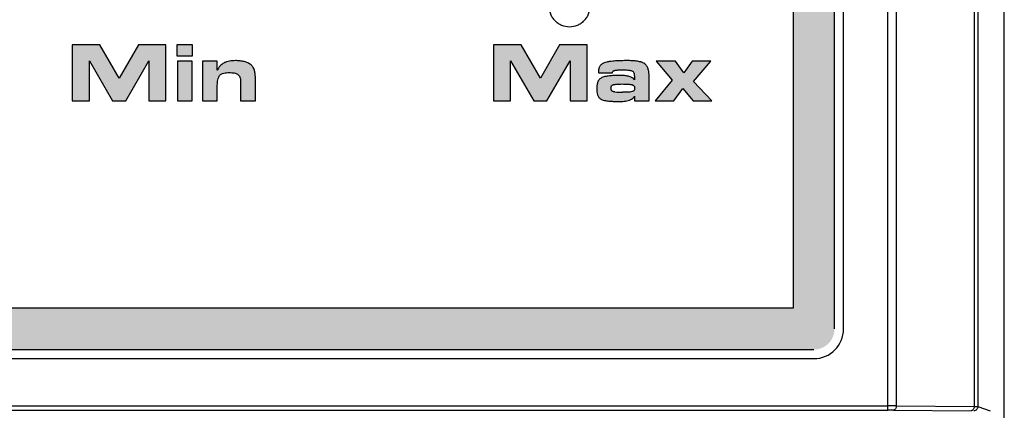
# Model space of a CAD drawing. Units: millimetres. Extents: x -3673 to 8130, y 0 to 2155.
# Drawn here: x 200 to 224, y 1949 to 1959 of the extents above; entities that cross this region are included whole.
import ezdxf

# ---------------------------------------------------------------- set-up
doc = ezdxf.new("R2010")
doc.units = ezdxf.units.MM
doc.linetypes.add('CENTER', pattern=[50.8, 31.75, -6.35, 6.35, -6.35])
doc.layers.get('0').update_dxf_attribs({"lineweight": 25})
for name, color, linetype in [('64466285094_BODY_CASE_A_BL1', 7, 'Continuous'), ('64466285096_IO_CASE_BL4', 7, 'Continuous'), ('79666285015_KEYPAD_SHEET_BL5', 7, 'Continuous'), ('DEFAULT_1', 7, 'CENTER')]:
    doc.layers.add(name, color=color, linetype=linetype)

# ---------------------------------------------------------------- blocks, each defined once
blk = doc.blocks.new('sheett')
h = blk.add_hatch(color=8)
h.dxf.hatch_style = 1
edge = h.paths.add_edge_path()
edge.add_spline(control_points=[(288.363, 480.433), (288.345, 480.424), (288.312, 480.402), (288.268, 480.361), (288.232, 480.313), (288.213, 480.278), (288.205, 480.26)], knot_values=[0, 0, 0, 0, 0.249969, 0.500016, 0.749982, 1, 1, 1, 1], degree=3, periodic=0)
edge.add_line((288.205, 480.26), (288.205, 480.475))
edge.add_line((288.205, 480.475), (287.85, 480.475))
edge.add_line((287.85, 480.475), (287.85, 479.52))
edge.add_line((287.85, 479.52), (288.205, 479.52))
edge.add_line((288.205, 479.52), (288.205, 479.869))
edge.add_spline(control_points=[(288.205, 479.869), (288.205, 479.89), (288.206, 479.933), (288.213, 479.996), (288.226, 480.059), (288.242, 480.099), (288.253, 480.117)], knot_values=[0, 0, 0, 0, 0.250041, 0.499964, 0.75007, 1, 1, 1, 1], degree=3, periodic=0)
edge.add_spline(control_points=[(288.253, 480.117), (288.263, 480.137), (288.299, 480.168), (288.362, 480.19), (288.429, 480.2), (288.473, 480.201), (288.496, 480.202)], knot_values=[0, 0, 0, 0, 0.24959, 0.499753, 0.749708, 1, 1, 1, 1], degree=3, periodic=0)
edge.add_spline(control_points=[(288.496, 480.202), (288.515, 480.201), (288.552, 480.2), (288.609, 480.194), (288.664, 480.18), (288.699, 480.163), (288.713, 480.149)], knot_values=[0, 0, 0, 0, 0.250239, 0.500047, 0.750144, 1, 1, 1, 1], degree=3, periodic=0)
edge.add_spline(control_points=[(288.713, 480.149), (288.724, 480.139), (288.743, 480.114), (288.765, 480.057), (288.769, 480.011), (288.769, 479.981)], knot_values=[0, 0, 0, 0, 0.25011, 0.500594, 1, 1, 1, 1], degree=3, periodic=0)
edge.add_line((288.769, 479.981), (288.769, 479.52))
edge.add_line((288.769, 479.52), (289.124, 479.52))
edge.add_line((289.124, 479.52), (289.124, 480.1))
edge.add_spline(control_points=[(289.124, 480.1), (289.124, 480.128), (289.121, 480.183), (289.103, 480.265), (289.066, 480.341), (289.027, 480.382), (289.005, 480.398)], knot_values=[0, 0, 0, 0, 0.250153, 0.499989, 0.750145, 1, 1, 1, 1], degree=3, periodic=0)
edge.add_spline(control_points=[(289.005, 480.398), (288.98, 480.418), (288.923, 480.448), (288.832, 480.475), (288.738, 480.488), (288.675, 480.49), (288.643, 480.49)], knot_values=[0, 0, 0, 0, 0.249883, 0.500041, 0.74991, 1, 1, 1, 1], degree=3, periodic=0)
edge.add_spline(control_points=[(288.643, 480.49), (288.619, 480.49), (288.571, 480.488), (288.499, 480.48), (288.429, 480.463), (288.384, 480.445), (288.363, 480.433)], knot_values=[0, 0, 0, 0, 0.250036, 0.499963, 0.750065, 1, 1, 1, 1], degree=3, periodic=0)
h.paths.add_polyline_path([(285.834, 480.064), (285.368, 480.872), (284.701, 480.872), (284.701, 479.52), (285.116, 479.52), (285.116, 480.487), (285.675, 479.52), (285.993, 479.52), (286.552, 480.487), (286.552, 479.52), (286.966, 479.52), (286.966, 480.872), (286.299, 480.872)])
h.paths.add_polyline_path([(287.606, 480.87), (287.229, 480.87), (287.229, 480.602), (287.606, 480.602)])
h.paths.add_polyline_path([(287.595, 479.52), (287.595, 480.475), (287.24, 480.475), (287.24, 479.52)])
h = blk.add_hatch(color=8)
h.dxf.hatch_style = 1
edge = h.paths.add_edge_path()
edge.add_spline(control_points=[(298.231, 480.238), (298.242, 480.231), (298.259, 480.211), (298.272, 480.176), (298.278, 480.139), (298.278, 480.114), (298.279, 480.101)], knot_values=[0, 0, 0, 0, 0.249681, 0.499861, 0.749811, 1, 1, 1, 1], degree=3, periodic=0)
edge.add_line((298.279, 480.101), (298.279, 480.031))
edge.add_spline(control_points=[(298.279, 480.031), (298.27, 480.045), (298.252, 480.062), (298.224, 480.079), (298.195, 480.093), (298.156, 480.107), (298.094, 480.122), (298.013, 480.131), (297.949, 480.132), (297.917, 480.133)], knot_values=[0, 0, 0, 0, 0.124292, 0.188102, 0.251701, 0.376899, 0.501287, 0.750333, 1, 1, 1, 1], degree=3, periodic=0)
edge.add_spline(control_points=[(297.917, 480.133), (297.881, 480.133), (297.809, 480.132), (297.701, 480.125), (297.594, 480.111), (297.523, 480.095), (297.491, 480.08)], knot_values=[0, 0, 0, 0, 0.250097, 0.499998, 0.750027, 1, 1, 1, 1], degree=3, periodic=0)
edge.add_spline(control_points=[(297.491, 480.08), (297.467, 480.07), (297.424, 480.036), (297.388, 479.965), (297.373, 479.888), (297.371, 479.835), (297.37, 479.809)], knot_values=[0, 0, 0, 0, 0.249742, 0.499764, 0.749915, 1, 1, 1, 1], degree=3, periodic=0)
edge.add_spline(control_points=[(297.37, 479.809), (297.37, 479.785), (297.372, 479.737), (297.386, 479.666), (297.417, 479.6), (297.455, 479.567), (297.477, 479.557)], knot_values=[0, 0, 0, 0, 0.250113, 0.500192, 0.75028, 1, 1, 1, 1], degree=3, periodic=0)
edge.add_spline(control_points=[(297.477, 479.557), (297.493, 479.549), (297.527, 479.537), (297.579, 479.526), (297.632, 479.518), (297.703, 479.511), (297.792, 479.506), (297.863, 479.505), (297.899, 479.505)], knot_values=[0, 0, 0, 0, 0.124757, 0.250514, 0.37562, 0.500353, 0.750026, 1, 1, 1, 1], degree=3, periodic=0)
edge.add_spline(control_points=[(297.899, 479.505), (297.921, 479.505), (297.965, 479.506), (298.03, 479.51), (298.096, 479.52), (298.138, 479.53), (298.159, 479.538)], knot_values=[0, 0, 0, 0, 0.250024, 0.499978, 0.750033, 1, 1, 1, 1], degree=3, periodic=0)
edge.add_spline(control_points=[(298.159, 479.538), (298.184, 479.548), (298.22, 479.565), (298.261, 479.599), (298.278, 479.62), (298.284, 479.631)], knot_values=[0, 0, 0, 0, 0.499469, 0.749855, 1, 1, 1, 1], degree=3, periodic=0)
edge.add_line((298.284, 479.631), (298.284, 479.52))
edge.add_line((298.284, 479.52), (298.634, 479.52))
edge.add_line((298.634, 479.52), (298.634, 480.111))
edge.add_spline(control_points=[(298.634, 480.111), (298.633, 480.139), (298.631, 480.194), (298.618, 480.275), (298.589, 480.352), (298.554, 480.397), (298.532, 480.413)], knot_values=[0, 0, 0, 0, 0.250207, 0.500057, 0.750253, 1, 1, 1, 1], degree=3, periodic=0)
edge.add_spline(control_points=[(298.532, 480.413), (298.518, 480.425), (298.493, 480.438), (298.459, 480.45), (298.424, 480.46), (298.379, 480.471), (298.307, 480.482), (298.216, 480.489), (298.144, 480.49), (298.107, 480.49)], knot_values=[0, 0, 0, 0, 0.124541, 0.187828, 0.251011, 0.37617, 0.500675, 0.750067, 1, 1, 1, 1], degree=3, periodic=0)
edge.add_spline(control_points=[(298.107, 480.49), (298.06, 480.49), (297.966, 480.489), (297.849, 480.484), (297.756, 480.477), (297.697, 480.47), (297.651, 480.463), (297.604, 480.455), (297.57, 480.446), (297.548, 480.437)], knot_values=[0, 0, 0, 0, 0.249994, 0.499777, 0.624589, 0.749651, 0.812391, 0.875163, 1, 1, 1, 1], degree=3, periodic=0)
edge.add_spline(control_points=[(297.548, 480.437), (297.525, 480.428), (297.491, 480.41), (297.457, 480.373), (297.437, 480.341), (297.423, 480.307), (297.411, 480.258), (297.409, 480.221), (297.408, 480.196)], knot_values=[0, 0, 0, 0, 0.249682, 0.374718, 0.500063, 0.625398, 0.750198, 1, 1, 1, 1], degree=3, periodic=0)
edge.add_line((297.408, 480.196), (297.752, 480.196))
edge.add_spline(control_points=[(297.752, 480.196), (297.752, 480.206), (297.758, 480.226), (297.773, 480.24), (297.78, 480.246)], knot_values=[0, 0, 0, 0, 0.498568, 1, 1, 1, 1], degree=3, periodic=0)
edge.add_spline(control_points=[(297.78, 480.246), (297.783, 480.249), (297.792, 480.254), (297.806, 480.256), (297.82, 480.258), (297.839, 480.261), (297.862, 480.263), (297.89, 480.266), (297.917, 480.267), (297.955, 480.268), (297.983, 480.268), (298.001, 480.268)], knot_values=[0, 0, 0, 0, 0.061184, 0.125359, 0.190543, 0.254151, 0.37808, 0.500711, 0.624599, 0.749548, 1, 1, 1, 1], degree=3, periodic=0)
edge.add_spline(control_points=[(298.001, 480.268), (298.021, 480.268), (298.06, 480.268), (298.108, 480.265), (298.147, 480.261), (298.171, 480.257), (298.19, 480.253), (298.209, 480.249), (298.223, 480.243), (298.231, 480.238)], knot_values=[0, 0, 0, 0, 0.250058, 0.499485, 0.623821, 0.748868, 0.812044, 0.875498, 1, 1, 1, 1], degree=3, periodic=0)
edge = h.paths.add_edge_path(flags=16)
edge.add_spline(control_points=[(298.223, 479.742), (298.204, 479.737), (298.165, 479.732), (298.106, 479.729), (298.047, 479.727), (298.007, 479.727), (297.988, 479.727)], knot_values=[0, 0, 0, 0, 0.250001, 0.499996, 0.749955, 1, 1, 1, 1], degree=3, periodic=0)
edge.add_arc((297.985, 481.925), 2.198, 265.3191, 270.0844, ccw=False)
edge.add_spline(control_points=[(297.805, 479.734), (297.793, 479.736), (297.776, 479.738), (297.754, 479.747), (297.739, 479.757), (297.727, 479.771), (297.716, 479.792), (297.714, 479.81), (297.714, 479.822)], knot_values=[0, 0, 0, 0, 0.250085, 0.374544, 0.499967, 0.625569, 0.750224, 1, 1, 1, 1], degree=3, periodic=0)
edge.add_spline(control_points=[(297.714, 479.822), (297.714, 479.835), (297.718, 479.862), (297.732, 479.885), (297.741, 479.895)], knot_values=[0, 0, 0, 0, 0.500178, 1, 1, 1, 1], degree=3, periodic=0)
edge.add_spline(control_points=[(297.741, 479.895), (297.744, 479.899), (297.753, 479.906), (297.768, 479.91), (297.784, 479.913), (297.805, 479.916), (297.831, 479.92), (297.861, 479.923), (297.892, 479.925), (297.933, 479.926), (297.965, 479.926), (297.985, 479.927)], knot_values=[0, 0, 0, 0, 0.060418, 0.1258, 0.192378, 0.256421, 0.379504, 0.500892, 0.624301, 0.749284, 1, 1, 1, 1], degree=3, periodic=0)
edge.add_spline(control_points=[(297.985, 479.927), (298.007, 479.926), (298.04, 479.926), (298.083, 479.925), (298.116, 479.923), (298.148, 479.921), (298.175, 479.918), (298.196, 479.915), (298.213, 479.913), (298.229, 479.909), (298.239, 479.904), (298.243, 479.901)], knot_values=[0, 0, 0, 0, 0.250166, 0.375076, 0.499405, 0.62316, 0.74779, 0.811021, 0.874987, 0.938157, 1, 1, 1, 1], degree=3, periodic=0)
edge.add_spline(control_points=[(298.243, 479.901), (298.249, 479.898), (298.26, 479.89), (298.274, 479.875), (298.282, 479.857), (298.284, 479.843), (298.284, 479.836)], knot_values=[0, 0, 0, 0, 0.250132, 0.500044, 0.749956, 1, 1, 1, 1], degree=3, periodic=0)
edge.add_line((298.284, 479.836), (298.284, 479.806))
edge.add_spline(control_points=[(298.284, 479.806), (298.284, 479.798), (298.282, 479.782), (298.267, 479.761), (298.246, 479.749), (298.231, 479.744), (298.223, 479.742)], knot_values=[0, 0, 0, 0, 0.250326, 0.499657, 0.749728, 1, 1, 1, 1], degree=3, periodic=0)
h.paths.add_polyline_path([(296.008, 480.064), (295.542, 480.872), (294.875, 480.872), (294.875, 479.52), (295.29, 479.52), (295.29, 480.487), (295.849, 479.52), (296.167, 479.52), (296.726, 480.487), (296.726, 479.52), (297.14, 479.52), (297.14, 480.872), (296.473, 480.872)])
h.paths.add_polyline_path([(299.471, 480.196), (299.274, 480.475), (298.808, 480.475), (299.191, 480.017), (298.78, 479.52), (299.235, 479.52), (299.449, 479.815), (299.695, 479.52), (300.15, 479.52), (299.709, 479.986), (300.122, 480.475), (299.673, 480.475)])
at = {"layer": 'DEFAULT_1'}
h = blk.add_hatch(color=5, dxfattribs=at)
h.dxf.hatch_style = 1
edge = h.paths.add_edge_path()
edge.add_arc((302.613, 474.02), 0.5, 270, 360)
edge.add_line((303.113, 474.02), (303.113, 517.32))
edge.add_line((303.113, 517.32), (301.113, 519.32))
edge.add_line((301.113, 519.32), (241.813, 519.32))
edge.add_arc((241.813, 518.82), 0.5, 90, 180)
edge.add_line((241.313, 518.82), (241.313, 474.02))
edge.add_arc((241.813, 474.02), 0.5, 180, 270)
edge.add_line((241.813, 473.52), (302.613, 473.52))
h.paths.add_polyline_path([(300.699, 518.32), (302.113, 516.905), (302.113, 474.52), (242.313, 474.52), (242.313, 518.32)], flags=16)
at = {"color": 8}
for p, q in [((284.701, 480.872), (284.701, 479.52)), ((285.368, 480.872), (284.701, 480.872)), ((285.834, 480.064), (285.368, 480.872)), ((286.299, 480.872), (285.834, 480.064)), ((286.966, 480.872), (286.299, 480.872)), ((286.966, 479.52), (286.966, 480.872)), ((287.229, 480.87), (287.229, 480.602)), ((287.606, 480.87), (287.229, 480.87)), ((287.606, 480.602), (287.606, 480.87)), ((294.875, 480.872), (294.875, 479.52)), ((295.542, 480.872), (294.875, 480.872)), ((296.008, 480.064), (295.542, 480.872)), ((296.473, 480.872), (296.008, 480.064)), ((297.14, 480.872), (296.473, 480.872)), ((297.14, 479.52), (297.14, 480.872)), ((285.116, 479.52), (285.116, 480.487)), ((285.116, 480.487), (285.675, 479.52)), ((285.993, 479.52), (286.552, 480.487)), ((286.552, 480.487), (286.552, 479.52)), ((287.229, 480.602), (287.606, 480.602)), ((287.595, 480.475), (287.24, 480.475)), ((287.24, 480.475), (287.24, 479.52)), ((287.595, 479.52), (287.595, 480.475)), ((288.205, 480.475), (287.85, 480.475)), ((287.85, 480.475), (287.85, 479.52)), ((288.205, 480.26), (288.205, 480.475)), ((295.29, 479.52), (295.29, 480.487)), ((295.29, 480.487), (295.849, 479.52)), ((296.167, 479.52), (296.726, 480.487)), ((296.726, 480.487), (296.726, 479.52)), ((299.274, 480.475), (298.808, 480.475)), ((298.808, 480.475), (299.191, 480.017)), ((299.471, 480.196), (299.274, 480.475)), ((299.673, 480.475), (299.471, 480.196)), ((300.122, 480.475), (299.673, 480.475)), ((299.709, 479.986), (300.122, 480.475)), ((297.408, 480.196), (297.752, 480.196)), ((288.769, 479.981), (288.769, 479.52)), ((289.124, 479.52), (289.124, 480.1)), ((298.279, 480.101), (298.279, 480.031)), ((298.634, 479.52), (298.634, 480.111)), ((299.191, 480.017), (298.78, 479.52)), ((300.15, 479.52), (299.709, 479.986)), ((288.205, 479.52), (288.205, 479.869)), ((298.284, 479.836), (298.284, 479.806)), ((299.235, 479.52), (299.449, 479.815)), ((299.449, 479.815), (299.695, 479.52)), ((284.701, 479.52), (285.116, 479.52)), ((285.675, 479.52), (285.993, 479.52)), ((286.552, 479.52), (286.966, 479.52)), ((287.24, 479.52), (287.595, 479.52)), ((287.85, 479.52), (288.205, 479.52)), ((288.769, 479.52), (289.124, 479.52)), ((294.875, 479.52), (295.29, 479.52)), ((295.849, 479.52), (296.167, 479.52)), ((296.726, 479.52), (297.14, 479.52)), ((298.284, 479.631), (298.284, 479.52)), ((298.284, 479.52), (298.634, 479.52)), ((298.78, 479.52), (299.235, 479.52)), ((299.695, 479.52), (300.15, 479.52))]:
    blk.add_line(p, q, dxfattribs=at)
blk.add_arc((297.985, 481.925), 2.198, 265.3191, 270.0844, dxfattribs=at)
for points, knots in [([(288.363, 480.433), (288.345, 480.424), (288.312, 480.402), (288.268, 480.361), (288.232, 480.313), (288.213, 480.278), (288.205, 480.26)], [0, 0, 0, 0, 0.249969, 0.500016, 0.749982, 1, 1, 1, 1]), ([(288.643, 480.49), (288.619, 480.49), (288.571, 480.488), (288.499, 480.48), (288.429, 480.463), (288.384, 480.445), (288.363, 480.433)], [0, 0, 0, 0, 0.250036, 0.499963, 0.750065, 1, 1, 1, 1]), ([(289.005, 480.398), (288.98, 480.418), (288.923, 480.448), (288.832, 480.475), (288.738, 480.488), (288.675, 480.49), (288.643, 480.49)], [0, 0, 0, 0, 0.249883, 0.500041, 0.74991, 1, 1, 1, 1]), ([(289.124, 480.1), (289.124, 480.128), (289.121, 480.183), (289.103, 480.265), (289.066, 480.341), (289.027, 480.382), (289.005, 480.398)], [0, 0, 0, 0, 0.250153, 0.499989, 0.750145, 1, 1, 1, 1]), ([(297.548, 480.437), (297.525, 480.428), (297.491, 480.41), (297.457, 480.373), (297.437, 480.341), (297.423, 480.307), (297.411, 480.258), (297.409, 480.221), (297.408, 480.196)], [0, 0, 0, 0, 0.249682, 0.374718, 0.500063, 0.625398, 0.750198, 1, 1, 1, 1]), ([(298.107, 480.49), (298.06, 480.49), (297.966, 480.489), (297.849, 480.484), (297.756, 480.477), (297.697, 480.47), (297.651, 480.463), (297.604, 480.455), (297.57, 480.446), (297.548, 480.437)], [0, 0, 0, 0, 0.249994, 0.499777, 0.624589, 0.749651, 0.812391, 0.875163, 1, 1, 1, 1]), ([(298.532, 480.413), (298.518, 480.425), (298.493, 480.438), (298.459, 480.45), (298.424, 480.46), (298.379, 480.471), (298.307, 480.482), (298.216, 480.489), (298.144, 480.49), (298.107, 480.49)], [0, 0, 0, 0, 0.124541, 0.187828, 0.251011, 0.37617, 0.500675, 0.750067, 1, 1, 1, 1]), ([(298.634, 480.111), (298.633, 480.139), (298.631, 480.194), (298.618, 480.275), (298.589, 480.352), (298.554, 480.397), (298.532, 480.413)], [0, 0, 0, 0, 0.250207, 0.500057, 0.750253, 1, 1, 1, 1]), ([(288.253, 480.117), (288.263, 480.137), (288.299, 480.168), (288.362, 480.19), (288.429, 480.2), (288.473, 480.201), (288.496, 480.202)], [0, 0, 0, 0, 0.24959, 0.499753, 0.749708, 1, 1, 1, 1]), ([(288.496, 480.202), (288.515, 480.201), (288.552, 480.2), (288.609, 480.194), (288.664, 480.18), (288.699, 480.163), (288.713, 480.149)], [0, 0, 0, 0, 0.250239, 0.500047, 0.750144, 1, 1, 1, 1]), ([(288.713, 480.149), (288.724, 480.139), (288.743, 480.114), (288.765, 480.057), (288.769, 480.011), (288.769, 479.981)], [0, 0, 0, 0, 0.25011, 0.500594, 1, 1, 1, 1]), ([(297.917, 480.133), (297.881, 480.133), (297.809, 480.132), (297.701, 480.125), (297.594, 480.111), (297.523, 480.095), (297.491, 480.08)], [0, 0, 0, 0, 0.250097, 0.499998, 0.750027, 1, 1, 1, 1]), ([(297.752, 480.196), (297.752, 480.206), (297.758, 480.226), (297.773, 480.24), (297.78, 480.246)], [0, 0, 0, 0, 0.498568, 1, 1, 1, 1]), ([(297.78, 480.246), (297.783, 480.249), (297.792, 480.254), (297.806, 480.256), (297.82, 480.258), (297.839, 480.261), (297.862, 480.263), (297.89, 480.266), (297.917, 480.267), (297.955, 480.268), (297.983, 480.268), (298.001, 480.268)], [0, 0, 0, 0, 0.061184, 0.125359, 0.190543, 0.254151, 0.37808, 0.500711, 0.624599, 0.749548, 1, 1, 1, 1]), ([(298.279, 480.031), (298.27, 480.045), (298.252, 480.062), (298.224, 480.079), (298.195, 480.093), (298.156, 480.107), (298.094, 480.122), (298.013, 480.131), (297.949, 480.132), (297.917, 480.133)], [0, 0, 0, 0, 0.124292, 0.188102, 0.251701, 0.376899, 0.501287, 0.750333, 1, 1, 1, 1]), ([(298.001, 480.268), (298.021, 480.268), (298.06, 480.268), (298.108, 480.265), (298.147, 480.261), (298.171, 480.257), (298.19, 480.253), (298.209, 480.249), (298.223, 480.243), (298.231, 480.238)], [0, 0, 0, 0, 0.250058, 0.499485, 0.623821, 0.748868, 0.812044, 0.875498, 1, 1, 1, 1]), ([(298.231, 480.238), (298.242, 480.231), (298.259, 480.211), (298.272, 480.176), (298.278, 480.139), (298.278, 480.114), (298.279, 480.101)], [0, 0, 0, 0, 0.249681, 0.499861, 0.749811, 1, 1, 1, 1]), ([(288.205, 479.869), (288.205, 479.89), (288.206, 479.933), (288.213, 479.996), (288.226, 480.059), (288.242, 480.099), (288.253, 480.117)], [0, 0, 0, 0, 0.250041, 0.499964, 0.75007, 1, 1, 1, 1]), ([(297.491, 480.08), (297.467, 480.07), (297.424, 480.036), (297.388, 479.965), (297.373, 479.888), (297.371, 479.835), (297.37, 479.809)], [0, 0, 0, 0, 0.249742, 0.499764, 0.749915, 1, 1, 1, 1]), ([(297.714, 479.822), (297.714, 479.835), (297.718, 479.862), (297.732, 479.885), (297.741, 479.895)], [0, 0, 0, 0, 0.500178, 1, 1, 1, 1]), ([(297.741, 479.895), (297.744, 479.899), (297.753, 479.906), (297.768, 479.91), (297.784, 479.913), (297.805, 479.916), (297.831, 479.92), (297.861, 479.923), (297.892, 479.925), (297.933, 479.926), (297.965, 479.926), (297.985, 479.927)], [0, 0, 0, 0, 0.060418, 0.1258, 0.192378, 0.256421, 0.379504, 0.500892, 0.624301, 0.749284, 1, 1, 1, 1]), ([(297.985, 479.927), (298.007, 479.926), (298.04, 479.926), (298.083, 479.925), (298.116, 479.923), (298.148, 479.921), (298.175, 479.918), (298.196, 479.915), (298.213, 479.913), (298.229, 479.909), (298.239, 479.904), (298.243, 479.901)], [0, 0, 0, 0, 0.250166, 0.375076, 0.499405, 0.62316, 0.74779, 0.811021, 0.874987, 0.938157, 1, 1, 1, 1]), ([(298.243, 479.901), (298.249, 479.898), (298.26, 479.89), (298.274, 479.875), (298.282, 479.857), (298.284, 479.843), (298.284, 479.836)], [0, 0, 0, 0, 0.250132, 0.500044, 0.749956, 1, 1, 1, 1]), ([(297.37, 479.809), (297.37, 479.785), (297.372, 479.737), (297.386, 479.666), (297.417, 479.6), (297.455, 479.567), (297.477, 479.557)], [0, 0, 0, 0, 0.250113, 0.500192, 0.75028, 1, 1, 1, 1]), ([(297.805, 479.734), (297.793, 479.736), (297.776, 479.738), (297.754, 479.747), (297.739, 479.757), (297.727, 479.771), (297.716, 479.792), (297.714, 479.81), (297.714, 479.822)], [0, 0, 0, 0, 0.250085, 0.374544, 0.499967, 0.625569, 0.750224, 1, 1, 1, 1]), ([(298.223, 479.742), (298.204, 479.737), (298.165, 479.732), (298.106, 479.729), (298.047, 479.727), (298.007, 479.727), (297.988, 479.727)], [0, 0, 0, 0, 0.250001, 0.499996, 0.749955, 1, 1, 1, 1]), ([(298.284, 479.806), (298.284, 479.798), (298.282, 479.782), (298.267, 479.761), (298.246, 479.749), (298.231, 479.744), (298.223, 479.742)], [0, 0, 0, 0, 0.250326, 0.499657, 0.749728, 1, 1, 1, 1]), ([(297.477, 479.557), (297.493, 479.549), (297.527, 479.537), (297.579, 479.526), (297.632, 479.518), (297.703, 479.511), (297.792, 479.506), (297.863, 479.505), (297.899, 479.505)], [0, 0, 0, 0, 0.124757, 0.250514, 0.37562, 0.500353, 0.750026, 1, 1, 1, 1]), ([(297.899, 479.505), (297.921, 479.505), (297.965, 479.506), (298.03, 479.51), (298.096, 479.52), (298.138, 479.53), (298.159, 479.538)], [0, 0, 0, 0, 0.250024, 0.499978, 0.750033, 1, 1, 1, 1]), ([(298.159, 479.538), (298.184, 479.548), (298.22, 479.565), (298.261, 479.599), (298.278, 479.62), (298.284, 479.631)], [0, 0, 0, 0, 0.499469, 0.749855, 1, 1, 1, 1])]:
    blk.add_open_spline(points, degree=3, knots=knots, dxfattribs=at)
at = {"layer": '79666285015_KEYPAD_SHEET_BL5', "color": 7, "linetype": 'Continuous'}
blk.add_open_spline([(296.213, 481.809), (296.214, 481.776), (296.221, 481.711), (296.249, 481.616), (296.294, 481.529), (296.357, 481.453), (296.433, 481.39), (296.549, 481.329), (296.713, 481.295), (296.877, 481.329), (296.992, 481.39), (297.069, 481.453), (297.132, 481.529), (297.177, 481.616), (297.204, 481.711), (297.212, 481.776), (297.213, 481.809)], degree=3, knots=[0, 0, 0, 0, 0.062364, 0.125007, 0.187504, 0.250078, 0.312776, 0.37545, 0.5, 0.62455, 0.687224, 0.749922, 0.812496, 0.874993, 0.937636, 1, 1, 1, 1], dxfattribs=at)

msp = doc.modelspace()

# ---------------------------------------------------------------- linework, layer by layer
at = {"layer": '64466285094_BODY_CASE_A_BL1', "color": 7, "linetype": 'Continuous'}
msp.add_line((224.201, 1872.241), (224.201, 1998.241), dxfattribs=at)
at = {"layer": '64466285096_IO_CASE_BL4', "color": 7, "linetype": 'Continuous'}
for p, q in [((221.385, 1949.383), (221.385, 1998.554)), ((221.595, 1949.482), (221.595, 1998.254)), ((224.188, 1998.228), (224.188, 1901.354)), ((223.472, 1997.603), (223.472, 1949.466)), ((223.563, 1997.603), (223.563, 1949.465)), ((220.319, 1951.341), (220.319, 1994.848)), ((158.801, 1950.622), (219.601, 1950.622)), ((157.017, 1949.483), (221.385, 1949.483)), ((157.017, 1949.383), (221.385, 1949.383)), ((221.525, 1949.382), (223.402, 1949.366)), ((221.595, 1949.482), (223.472, 1949.466)), ((223.563, 1949.465), (223.859, 1949.367))]:
    msp.add_line(p, q, dxfattribs=at)
for centre, radius, start, end in [((219.601, 1951.341), 0.718, 270, 0), ((221.39, 1907.349), 42.134, 89.7221, 90.0068), ((221.389, 1930.66), 18.723, 89.5832, 90.0103)]:
    msp.add_arc(centre, radius, start, end, dxfattribs=at)
for points, knots in [([(221.595, 1949.482), (221.594, 1949.47), (221.591, 1949.445), (221.577, 1949.412), (221.554, 1949.389), (221.534, 1949.383), (221.525, 1949.382)], [0, 0, 0, 0, 0.288579, 0.557053, 0.792227, 1, 1, 1, 1]), ([(223.472, 1949.466), (223.472, 1949.454), (223.469, 1949.429), (223.454, 1949.396), (223.431, 1949.373), (223.412, 1949.367), (223.402, 1949.366)], [0, 0, 0, 0, 0.288579, 0.557053, 0.792227, 1, 1, 1, 1]), ([(223.563, 1949.465), (223.563, 1949.452), (223.557, 1949.426), (223.535, 1949.393), (223.502, 1949.371), (223.476, 1949.365), (223.463, 1949.365)], [0, 0, 0, 0, 0.249772, 0.50005, 0.750298, 1, 1, 1, 1]), ([(223.472, 1949.466), (223.485, 1949.466), (223.502, 1949.466), (223.524, 1949.466), (223.537, 1949.466), (223.547, 1949.466), (223.555, 1949.466), (223.56, 1949.465), (223.562, 1949.465), (223.563, 1949.465)], [0, 0, 0, 0, 0.412092, 0.581234, 0.723296, 0.837112, 0.92161, 0.976087, 1, 1, 1, 1])]:
    msp.add_open_spline(points, degree=3, knots=knots, dxfattribs=at)
at = {"layer": '79666285015_KEYPAD_SHEET_BL5', "color": 7, "linetype": 'Continuous'}
for p, q in [((220.101, 1951.341), (220.101, 1994.641)), ((220.101, 1951.341), (220.101, 1994.641)), ((219.101, 1994.226), (219.101, 1951.841)), ((219.101, 1951.841), (159.301, 1951.841)), ((158.801, 1950.841), (219.601, 1950.841))]:
    msp.add_line(p, q, dxfattribs=at)

# ---------------------------------------------------------------- block references
msp.add_blockref('sheett', (-83.012, 1477.321))

doc.saveas('drawing.dxf')
